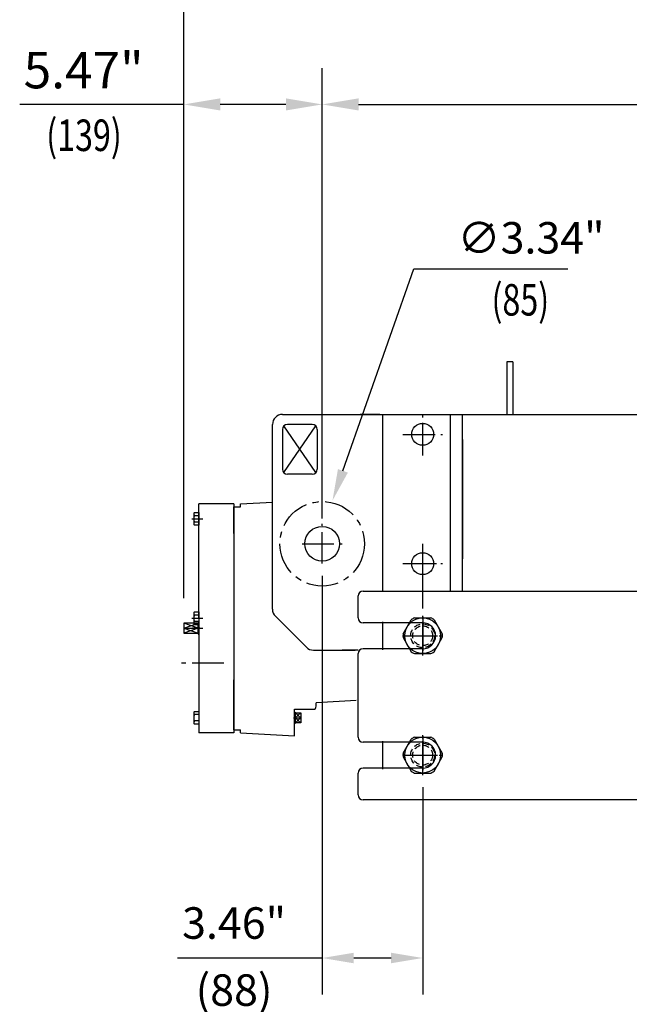
# Model space of a CAD drawing. Extents: x 435 to 564, y -144 to 28.
# Drawn here: x 505 to 529, y -50 to -11 of the extents above; entities that cross this region are included whole.
import ezdxf
from ezdxf.enums import TextEntityAlignment as Align

# ---------------------------------------------------------------- set-up
doc = ezdxf.new("R2010")
doc.units = 0
doc.header["$MEASUREMENT"] = 0
doc.linetypes.add('CENTER', pattern=[2, 1.25, -0.25, 0.25, -0.25])
doc.linetypes.add('HIDDEN', pattern=[0.375, 0.25, -0.125])
doc.layers.get('0').update_dxf_attribs({"linetype": 'CONTINUOUS'})
doc.layers.get('DEFPOINTS').update_dxf_attribs({"linetype": 'CONTINUOUS'})
for name, color, linetype in [('1', 7, 'CONTINUOUS'), ('2', 1, 'CENTER'), ('3', 2, 'HIDDEN'), ('4', 8, 'CONTINUOUS'), ('6', 8, 'CONTINUOUS'), ('DIM', 7, 'CONTINUOUS')]:
    doc.layers.add(name, color=color, linetype=linetype)
doc.styles.add('ROMANS', font='ROMANS.SHX', dxfattribs={"width": 0.75})
doc.dimstyles.get("Standard").update_dxf_attribs({"dimtxt": 0.18, "dimasz": 0.18, "dimexe": 0.18, "dimexo": 0.0625, "dimgap": 0.09, "dimtad": 0, "dimtih": 1, "dimtoh": 1, "dimdec": 4, "dimzin": 0, "dimdsep": 46, "dimtxsty": 'Standard', "dimcen": 0.09, "dimadec": 0, "dimazin": 0, "dimtfac": 1, "dimtdec": 4, "dimtofl": 0, "dimtmove": 0, "dimatfit": 3, "dimfxl": 0, "dimtolj": 1, "dimtzin": 0, "dimarcsym": 0})

# ---------------------------------------------------------------- blocks, each defined once
blk = doc.blocks.new('*D32')
at = {"layer": 'DEFPOINTS', "color": 0}
for p in [(546.629, -14.489), (517.18, -31.88), (546.629, -31.88)]:
    blk.add_point(p, dxfattribs=at)
at = {"layer": 'DIM', "color": 0, "lineweight": -2}
for p, q in [((517.18, -30.88), (517.18, -13.049)), ((546.629, -30.88), (546.629, -13.049)), ((518.62, -14.489), (545.189, -14.489))]:
    blk.add_line(p, q, dxfattribs=at)
at = {"layer": 'DIM', "color": 0}
for points in [[(518.62, -14.249), (518.62, -14.729), (517.18, -14.489)], [(545.189, -14.249), (545.189, -14.729), (546.629, -14.489)]]:
    blk.add_solid(points, dxfattribs=at)
at = {"layer": 'DIM', "color": 0, "insert": (531.904, -13.269), "char_height": 1.44, "attachment_point": 5, "style": 'ROMANS'}
blk.add_mtext('\\A1;D', dxfattribs=at)
blk = doc.blocks.new('*D33')
at = {"layer": 'DEFPOINTS', "color": 0}
for p in [(558.085, -8.152), (558.085, -31.879), (511.707, -35.028)]:
    blk.add_point(p, dxfattribs=at)
at = {"layer": 'DIM', "color": 0, "lineweight": -2}
for p, q in [((511.707, -34.028), (511.707, -6.712)), ((558.085, -30.879), (558.085, -6.712)), ((513.147, -8.152), (556.645, -8.152))]:
    blk.add_line(p, q, dxfattribs=at)
at = {"layer": 'DIM', "color": 0}
for points in [[(513.147, -7.912), (513.147, -8.392), (511.707, -8.152)], [(556.645, -7.912), (556.645, -8.392), (558.085, -8.152)]]:
    blk.add_solid(points, dxfattribs=at)
at = {"layer": 'DIM', "color": 0, "insert": (534.896, -6.933), "char_height": 1.44, "attachment_point": 5, "style": 'ROMANS'}
blk.add_mtext('\\A1;E', dxfattribs=at)
blk = doc.blocks.new('M2')
at = {"layer": '1'}
for p, q in [((-656, 210), (-5, 210)), ((-661, 183), (-661, 205)), ((0, 205), (0, 183)), ((-596, 178), (-656, 178)), ((-65, 178), (-5, 178)), ((-596, 152), (-656, 152)), ((-65, 152), (-5, 152)), ((-661, 63), (-661, 147)), ((0, 147), (0, 63)), ((-596, 58), (-656, 58)), ((-65, 58), (-5, 58)), ((-596, 32), (-656, 32)), ((-65, 32), (-5, 32)), ((-661, 5), (-661, 27)), ((0, 27), (0, 5)), ((-5, 0), (-656, 0))]:
    blk.add_line(p, q, dxfattribs=at)
for centre, radius, start, end in [((-656, 205), 5, 90, 180), ((-5, 205), 5, 0, 90), ((-656, 183), 5, 180, 270), ((-5, 183), 5, 270, 0), ((-596, 165), 13, 0, 90), ((-65, 165), 13, 90, 180), ((-596, 165), 13, 270, 0), ((-65, 165), 13, 180, 270), ((-656, 147), 5, 90, 180), ((-5, 147), 5, 0, 90), ((-656, 63), 5, 180, 270), ((-5, 63), 5, 270, 0), ((-596, 45), 13, 0, 90), ((-65, 45), 13, 90, 180), ((-596, 45), 13, 270, 0), ((-65, 45), 13, 180, 270), ((-656, 27), 5, 90, 180), ((-5, 27), 5, 360, 90), ((-656, 5), 5, 180, 270), ((-5, 5), 5, 270, 360)]:
    blk.add_arc(centre, radius, start, end, dxfattribs=at)
blk = doc.blocks.new('*D34')
at = {"layer": 'DEFPOINTS', "color": 0}
for p in [(511.707, -14.489), (511.707, -14.489), (517.18, -14.489)]:
    blk.add_point(p, dxfattribs=at)
at = {"layer": 'DIM', "color": 0, "lineweight": -2}
for p, q in [((511.707, -13.489), (511.707, -13.049)), ((517.18, -13.489), (517.18, -13.049)), ((511.707, -14.489), (505.206, -14.489)), ((515.74, -14.489), (513.147, -14.489))]:
    blk.add_line(p, q, dxfattribs=at)
at = {"layer": 'DIM', "color": 0}
for points in [[(513.147, -14.249), (513.147, -14.729), (511.707, -14.489)], [(515.74, -14.249), (515.74, -14.729), (517.18, -14.489)]]:
    blk.add_solid(points, dxfattribs=at)
at = {"layer": 'DIM', "color": 0, "insert": (507.737, -13.132), "char_height": 1.44, "attachment_point": 5, "style": 'ROMANS'}
blk.add_mtext('\\A1;5.47"', dxfattribs=at)
blk = doc.blocks.new('M24MUTT')
at = {"layer": '1'}
for p, q in [((-19.71, 1.86), (-11.46, 16.14)), ((-8.25, 18), (8.25, 18)), ((11.46, 16.14), (19.71, 1.86)), ((-19.71, -1.86), (-11.46, -16.14)), ((11.46, -16.14), (19.71, -1.86)), ((11.46, -16.14), (19.71, -1.86)), ((-8.25, -18), (8.25, -18))]:
    blk.add_line(p, q, dxfattribs=at)
blk.add_circle((0, 0), 18, dxfattribs=at)
for start, end in [(114.61998, 125.38002), (54.61998, 65.38002), (174.61998, 185.38002), (354.61998, 5.38002), (234.61998, 245.38002), (294.61998, 305.38002)]:
    blk.add_arc((0, 0), 19.8, start, end, dxfattribs=at)
at = {"layer": '2'}
for p, q in [((0, -18.95), (0, 18.95)), ((0, 18), (0, -18)), ((-18.95, 0), (18.95, 0)), ((-18, 0), (18, 0))]:
    blk.add_line(p, q, dxfattribs=at)

msp = doc.modelspace()

# ---------------------------------------------------------------- linework, layer by layer
for p, q in [((522.258, -33.749), (522.258, -26.762)), ((522.731, -27.749), (522.731, -32.474)), ((519.581, -36.073), (519.581, -34.971)), ((519.581, -40.797), (519.581, -39.695))]:
    msp.add_line(p, q)
at = {"layer": '1'}
for p, q in [((524.483, -24.675), (524.483, -26.762)), ((524.719, -24.675), (524.483, -24.675)), ((524.719, -24.675), (524.719, -26.762)), ((515.605, -26.762), (549.397, -26.762)), ((518.794, -26.761), (519.581, -26.761)), ((519.581, -33.749), (519.581, -26.762)), ((519.581, -26.762), (522.731, -26.762)), ((522.731, -33.749), (522.731, -26.761)), ((522.731, -33.749), (522.731, -26.762)), ((515.211, -34.473), (515.211, -27.156)), ((516.786, -27.156), (515.802, -27.156)), ((515.605, -27.352), (515.605, -28.927)), ((516.983, -27.352), (516.983, -28.927)), ((516.786, -29.124), (515.802, -29.124)), ((512.298, -34.832), (512.298, -30.304)), ((513.676, -30.304), (512.298, -30.304)), ((513.676, -30.304), (513.676, -31.471)), ((513.951, -30.304), (515.211, -30.234)), ((513.951, -30.422), (513.951, -30.304)), ((512.093, -30.706), (512.093, -31.084)), ((512.125, -30.643), (512.298, -30.643)), ((512.298, -30.769), (512.125, -30.769)), ((512.298, -30.643), (512.298, -31.147)), ((512.298, -30.643), (512.298, -31.147)), ((513.676, -30.422), (513.676, -39.359)), ((513.676, -30.422), (513.951, -30.422)), ((513.676, -31.471), (513.676, -30.422)), ((512.298, -31.021), (512.125, -31.021)), ((512.298, -31.147), (512.125, -31.147)), ((512.093, -34.643), (512.093, -35.021)), ((512.125, -34.58), (512.298, -34.58)), ((512.298, -34.58), (512.298, -35.084)), ((512.264, -35.028), (511.707, -35.028)), ((511.707, -35.028), (511.707, -35.423)), ((512.298, -34.706), (512.125, -34.706)), ((512.298, -34.958), (512.125, -34.958)), ((512.264, -34.997), (512.264, -35.453)), ((512.298, -34.997), (512.264, -34.997)), ((512.264, -35.423), (512.264, -35.028)), ((512.298, -34.832), (512.298, -39.359)), ((512.298, -35.453), (512.298, -34.997)), ((515.327, -34.751), (516.553, -35.977)), ((511.707, -35.423), (512.264, -35.423)), ((512.264, -35.225), (512.046, -35.225)), ((512.298, -35.084), (512.125, -35.084)), ((512.264, -35.453), (512.298, -35.453)), ((516.831, -36.093), (518.479, -36.093)), ((517.967, -36.093), (518.479, -36.093)), ((518.597, -36.093), (517.967, -36.093)), ((513.676, -39.241), (513.676, -37.273)), ((518.525, -38.09), (516.944, -38.178)), ((516.944, -38.315), (516.944, -38.178)), ((512.093, -38.58), (512.093, -38.958)), ((512.125, -38.517), (512.298, -38.517)), ((512.298, -38.517), (512.298, -39.021)), ((516.077, -38.433), (516.825, -38.433)), ((516.077, -39.477), (516.077, -38.433)), ((516.077, -38.997), (516.077, -38.541)), ((516.077, -38.541), (516.111, -38.541)), ((516.111, -38.541), (516.111, -38.997)), ((516.111, -38.966), (516.111, -38.571)), ((516.111, -38.571), (516.329, -38.571)), ((516.329, -38.571), (516.329, -38.966)), ((512.298, -38.643), (512.125, -38.643)), ((512.298, -38.895), (512.125, -38.895)), ((516.111, -38.769), (516.329, -38.769)), ((516.329, -38.966), (516.111, -38.966)), ((512.298, -39.021), (512.125, -39.021)), ((513.676, -39.359), (512.298, -39.359)), ((513.676, -39.241), (513.951, -39.241)), ((513.951, -39.359), (513.951, -39.241)), ((513.951, -39.359), (516.077, -39.477)), ((516.111, -38.997), (516.077, -38.997)), ((541.51, -42.017), (521.707, -42.017))]:
    msp.add_line(p, q, dxfattribs=at)
at = {"layer": '1', "extrusion": (0, 0, -1)}
msp.add_line((519.463, -26.761), (518.676, -26.761), dxfattribs=at)
at = {"layer": '1'}
for centre, radius in [((521.156, -27.549), 0.433), ((517.18, -31.88), 0.689), ((521.156, -32.667), 0.433)]:
    msp.add_circle(centre, radius, dxfattribs=at)
for centre, radius, start, end in [((515.605, -27.156), 0.394, 90, 180), ((515.802, -27.352), 0.197, 90, 180), ((516.786, -27.352), 0.197, 0, 90), ((515.802, -28.927), 0.197, 180, 270), ((516.786, -28.927), 0.197, 270, 0), ((512.172, -30.706), 0.0787, 126.8699, 233.1301), ((512.361, -30.895), 0.268, 151.9275, 208.0725), ((512.172, -31.084), 0.0787, 126.8699, 233.1301), ((512.172, -34.643), 0.0787, 126.8699, 233.1301), ((515.605, -34.473), 0.394, 180, 225), ((512.361, -34.832), 0.268, 151.9275, 208.0725), ((512.172, -35.021), 0.0787, 126.8699, 233.1301), ((516.831, -35.699), 0.394, 225, 270), ((512.172, -38.58), 0.0787, 126.8699, 233.1301), ((516.825, -38.315), 0.118, 270, 0), ((512.361, -38.769), 0.268, 151.9275, 208.0725), ((512.172, -38.958), 0.0787, 126.8699, 233.1301)]:
    msp.add_arc(centre, radius, start, end, dxfattribs=at)
at = {"layer": '2'}
for p, q in [((521.156, -28.337), (521.156, -26.762)), ((521.156, -28.388), (521.156, -26.813)), ((520.369, -27.549), (521.944, -27.549)), ((520.639, -27.549), (521.647, -27.549)), ((512.014, -30.895), (512.456, -30.895)), ((512.014, -30.895), (512.456, -30.895)), ((517.18, -32.667), (517.18, -31.093)), ((516.392, -31.88), (517.967, -31.88)), ((516.392, -31.88), (517.967, -31.88)), ((521.156, -34.439), (521.156, -31.88)), ((521.156, -33.575), (521.156, -32)), ((520.369, -32.667), (521.944, -32.667)), ((520.639, -32.667), (521.698, -32.667)), ((512.014, -34.832), (512.456, -34.832)), ((521.156, -36.309), (521.156, -34.734)), ((521.156, -34.774), (521.156, -36.27)), ((511.707, -35.225), (512.456, -35.225)), ((520.369, -35.522), (521.944, -35.522)), ((513.282, -36.603), (511.614, -36.603)), ((521.156, -41.034), (521.156, -39.459)), ((521.156, -39.498), (521.156, -40.994)), ((520.369, -40.246), (521.944, -40.246)), ((520.408, -40.246), (521.904, -40.246))]:
    msp.add_line(p, q, dxfattribs=at)
at = {"layer": '2', "linetype": 'Continuous'}
for p, q in [((512.22, -34.832), (512.417, -34.832)), ((512.336, -35.225), (512.139, -35.225)), ((516.039, -38.769), (516.236, -38.769))]:
    msp.add_line(p, q, dxfattribs=at)
at = {"layer": '2'}
msp.add_circle((517.18, -31.88), 1.673, dxfattribs=at)
at = {"layer": '3'}
for centre, radius in [((521.156, -35.522), 0.472), ((521.156, -35.522), 0.394), ((521.156, -40.246), 0.472), ((521.156, -40.246), 0.394)]:
    msp.add_circle(centre, radius, dxfattribs=at)
at = {"layer": '4'}
for p, q in [((512.264, -35.225), (511.707, -35.028)), ((512.264, -35.225), (511.707, -35.028)), ((511.707, -35.225), (512.264, -35.028)), ((511.707, -35.225), (512.264, -35.423)), ((512.264, -35.225), (511.707, -35.423)), ((516.329, -38.769), (516.111, -38.571)), ((516.111, -38.769), (516.329, -38.571)), ((516.111, -38.769), (516.329, -38.966)), ((516.329, -38.769), (516.111, -38.966))]:
    msp.add_line(p, q, dxfattribs=at)
at = {"layer": '6'}
for p, q in [((516.925, -29.066), (515.663, -27.213)), ((515.663, -29.066), (516.925, -27.213))]:
    msp.add_line(p, q, dxfattribs=at)
at = {"layer": 'DIM'}
for p, q in [((517.999, -28.993), (520.808, -20.992)), ((520.808, -20.992), (522.056, -20.992)), ((522.056, -20.992), (526.904, -20.992)), ((517.18, -33.147), (517.18, -49.718)), ((521.156, -41.514), (521.156, -49.718)), ((517.18, -48.278), (511.451, -48.278)), ((519.908, -48.278), (518.428, -48.278))]:
    msp.add_line(p, q, dxfattribs=at)
for points in [[(518.196, -29.062), (517.803, -28.924), (517.586, -30.171)], [(518.428, -48.07), (518.428, -48.486), (517.18, -48.278)], [(519.908, -48.07), (519.908, -48.486), (521.156, -48.278)]]:
    msp.add_solid(points, dxfattribs=at)

# ---------------------------------------------------------------- block references
at = {"layer": '1', "xscale": 0.03937009999998509, "yscale": 0.03937010000001351, "zscale": 0.0393701}
for p in [(521.156, -35.522), (521.156, -40.246)]:
    msp.add_blockref('M24MUTT', p, dxfattribs=at)
at = {"layer": '4', "xscale": 0.03937009999998509, "yscale": 0.03937010000001351, "zscale": 0.0393701}
msp.add_blockref('M2', (544.621, -42.018), dxfattribs=at)

# ---------------------------------------------------------------- texts
at = {"layer": 'DIM', "style": 'ROMANS', "width": 0.75}
for s, p in [('(139)', (507.751, -15.872)), ('(85)', (525.022, -22.385))]:
    msp.add_text(s, height=1.248, dxfattribs=at).set_placement(p, align=Align.MIDDLE)
at = {"layer": 'DIM', "char_height": 1.248, "style": 'ROMANS'}
for s, insert, attachment_point in [('\\A1;∅3.34"', (522.536, -19.77), 4), ('3.46"', (513.691, -47.055), 5), ('(88)', (513.691, -49.709), 5)]:
    msp.add_mtext(s, dxfattribs=dict(at, insert=insert, attachment_point=attachment_point))

# ---------------------------------------------------------------- dimensions: what is measured, and where the dimension line sits
at = {"layer": 'DIM'}
for base, p1, p2, text, picture, middle in [((558.085, -8.152), (511.707, -35.028), (558.085, -31.879), 'E', '*D33', (534.896, -6.933)), ((546.629, -14.489), (517.18, -31.88), (546.629, -31.88), 'D', '*D32', (531.904, -13.269))]:
    dim = msp.add_linear_dim(base=base, p1=p1, p2=p2, text=text, dimstyle='Standard', override={"dimscale": 16, "dimtxt": 0.09, "dimasz": 0.09, "dimexe": 0.09, "dimgap": 0.0312, "dimtad": 1, "dimtih": 0, "dimtoh": 0, "dimdec": 2, "dimzin": 3, "dimpost": '"', "dimtxsty": 'ROMANS', "dimtdec": 2, "dimfrac": 2}, dxfattribs=at)
    dim.commit()
    dim.dimension.update_dxf_attribs({"geometry": picture, "text_midpoint": middle})
dim = msp.add_linear_dim(base=(511.707, -14.489), p1=(517.18, -14.489), p2=(511.707, -14.489), dimstyle='Standard', override={"dimscale": 16, "dimtxt": 0.09, "dimasz": 0.09, "dimexe": 0.09, "dimgap": 0.0312, "dimtad": 1, "dimtih": 0, "dimtoh": 0, "dimdec": 2, "dimzin": 3, "dimpost": '"', "dimtxsty": 'ROMANS', "dimtdec": 2, "dimfrac": 2}, dxfattribs=at)
dim.commit()
dim.dimension.update_dxf_attribs({"geometry": '*D34', "text_midpoint": (507.737, -14.489), "dimtype": 160})

doc.saveas('drawing.dxf')
